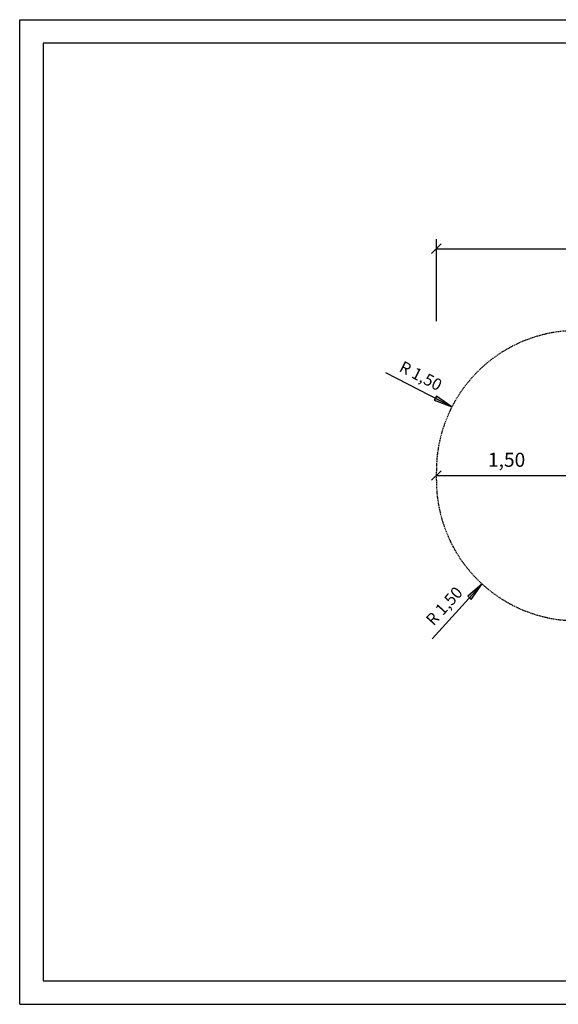
# Model space of a CAD drawing. Extents: x 0 to 14850, y 0 to 10500.
# Drawn here: x 0 to 5749, y 0 to 10500 of the extents above; entities that cross this region are included whole.
import ezdxf
from ezdxf.enums import TextEntityAlignment as Align

# ---------------------------------------------------------------- set-up
doc = ezdxf.new("R2010")
doc.units = 0
doc.linetypes.add('DASHED', pattern=[19.05, 12.7, -6.35])
doc.layers.add('1', color=15, linetype='Continuous')
doc.layers.add('BEMAßUNG', color=7, linetype='Continuous')
doc.styles.add('ARIAL', font='arial.ttf')

# ---------------------------------------------------------------- blocks, each defined once
blk = doc.blocks.new('SLASH')
at = {"color": 0, "linetype": 'Continuous'}
blk.add_line((-12.7, -12.7), (12.7, 12.7), dxfattribs=at)
blk = doc.blocks.new('LONGARROW')
at = {"linetype": 'Continuous'}
blk.add_hatch(color=0, dxfattribs=at).paths.add_polyline_path([(0, 0), (50.8, -6.35), (50.8, 6.35)])
at = {"color": 0, "linetype": 'Continuous'}
blk.add_lwpolyline([(0, 0), (50.8, -6.35), (50.8, 6.35)], close=True, dxfattribs=at)

msp = doc.modelspace()

# ---------------------------------------------------------------- linework, layer by layer
at = {"color": 7, "linetype": 'Continuous'}
for p, q in [((0, 10500), (14850, 10500)), ((0, 0), (0, 10500)), ((0, 0), (14850, 0))]:
    msp.add_line(p, q, dxfattribs=at)
msp.add_lwpolyline([(14550, 10250), (250, 10250), (250, 250), (14550, 250)], close=True, dxfattribs=at)
at = {"layer": '1', "color": 5, "linetype": 'DASHED'}
msp.add_lwpolyline([(5947, 7185), (9337, 7185, -0.412262), (10827, 5685), (10827, 5590, -0.412262), (9337, 4090), (5947, 4090, -0.414214), (4447, 5590), (4447, 5685, -0.414214), (5947, 7185)], format="xyb", dxfattribs=at)
at = {"layer": 'BEMAßUNG', "color": 7, "linetype": 'Continuous'}
for p, q in [((4447, 7285), (4447, 8158)), ((4447, 8058), (10827, 8058)), ((4614, 6372), (3909, 6735)), ((4447, 5638), (5947, 5638)), ((4936, 4483), (4402, 3897))]:
    msp.add_line(p, q, dxfattribs=at)

# ---------------------------------------------------------------- block references
at = {"layer": 'BEMAßUNG', "color": 7, "linetype": 'Continuous', "xscale": 3.937007874015748, "yscale": 3.937007874015748}
for p in [(4447, 8058), (4447, 5638)]:
    msp.add_blockref('SLASH', p, dxfattribs=at)
for p, rotation in [((4614, 6372), 152.7545973122527), ((4936, 4483), 227.6124891349664)]:
    msp.add_blockref('LONGARROW', p, dxfattribs=dict(at, rotation=rotation))

# ---------------------------------------------------------------- texts
at = {"layer": 'BEMAßUNG', "color": 7, "linetype": 'Continuous', "style": 'ARIAL'}
for rotation, p in [(332.7546, (4281, 6702)), (47.6125, (4531, 4248))]:
    msp.add_text('R 1,50', height=125, rotation=rotation, dxfattribs=at).set_placement(p, align=Align.MIDDLE_CENTER)
msp.add_text('1,50', height=150, dxfattribs=at).set_placement((5197, 5807), align=Align.MIDDLE_CENTER)

doc.saveas('drawing.dxf')
